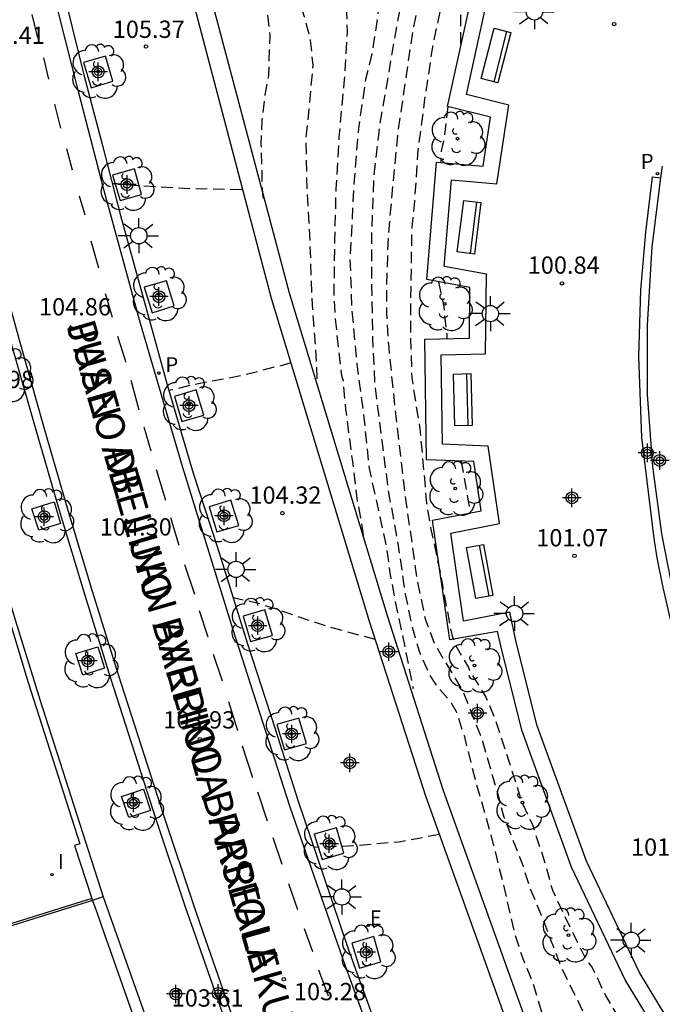
# Model space of a CAD drawing. Units: metres. Extents: x 581694 to 582044, y 4793790 to 4794041.
# Drawn here: x 581854 to 581882, y 4793897 to 4793940 of the extents above; entities that cross this region are included whole.
import ezdxf

# ---------------------------------------------------------------- set-up
doc = ezdxf.new("R2010")
doc.units = ezdxf.units.M
doc.header["$MEASUREMENT"] = 0
doc.linetypes.add('TRAZOS_NORMALES', pattern=[0.75, 0.5, -0.25])
for name, color, linetype in [('020194', 31, 'TRAZOS_NORMALES'), ('020195', 30, 'TRAZOS_NORMALES'), ('020204', 9, 'Continuous'), ('020308', 9, 'Continuous'), ('060106', 9, 'Continuous'), ('060108', 9, 'Continuous'), ('060113', 4, 'Continuous'), ('070105', 6, 'Continuous'), ('070106', 6, 'Continuous'), ('080306', 9, 'Continuous'), ('080312', 8, 'Continuous'), ('090202', 1, 'Continuous'), ('100101', 9, 'Continuous'), ('100202', 3, 'Continuous'), ('210102', 4, 'Continuous'), ('210205', 4, 'Continuous'), ('210305', 4, 'Continuous'), ('220205', 1, 'Continuous'), ('220305', 1, 'Continuous'), ('250206', 9, 'Continuous'), ('260101', 9, 'Continuous'), ('270204', 9, 'Continuous'), ('270304', 9, 'Continuous'), ('Centroides', 1, 'Continuous')]:
    doc.layers.add(name, color=color, linetype=linetype)
doc.styles.add('ARIAL', font='arial.ttf', dxfattribs={"height": 1})
doc.styles.add('ARIALI', font='ariali.ttf', dxfattribs={"height": 1})
doc.styles.add('ROMANS', font='romans__.ttf', dxfattribs={"height": 1})

# ---------------------------------------------------------------- blocks, each defined once
blk = doc.blocks.new('Centroide')
for points in [[(0.402, 0), (-0.402, 0)], [(0, -0.402), (0, 0.402)]]:
    blk.add_lwpolyline(points)
for radius in [0.256, 0.159]:
    blk.add_circle((0, 0), radius)
blk = doc.blocks.new('FAROLA')
for p, q in [((-0.63, 0.51), (-0.255, 0.245)), ((0, 0.355), (0, 0.755)), ((0.605, 0.49), (0.276, 0.223)), ((-0.355, 0), (-0.895, 0)), ((0.355, 0), (0.855, 0)), ((-0.65, -0.52), (-0.255, -0.24)), ((0, -0.355), (0, -0.755)), ((0.585, -0.52), (0.256, -0.246))]:
    blk.add_line(p, q)
blk.add_circle((0, 0), 0.355)
blk = doc.blocks.new('BANCO')
blk.add_line((1.125, 0.1875), (-1.125, 0.1875))
blk.add_lwpolyline([(1.125, 0.75), (1.125, 0), (-1.125, 0), (-1.125, 0.75)], close=True)
blk = doc.blocks.new('REGELE')
blk.add_circle((0, 0), 0.055)
blk = doc.blocks.new('ARBOL')
blk.add_circle((0, 0), 0.0587)
for centre, radius, start, end in [((-0.564, 0.381), 0.532, 92.28, 254.58), ((-0.28, 0.855), 0.3, 359.2878, 173.6078), ((0.097, 0.97), 0.21, 23.1565, 160.4665), ((0.438, 0.881), 0.24, 301.578, 139.328), ((0.656, 0.288), 0.443, 319.8556, 114.7656), ((-0.091, 0.321), 0.12, 119.14, 310.56), ((0.819, -0.249), 0.383, 235.5275, 62.0275), ((-0.556, -0.339), 0.555, 142.64, 266.54), ((-0.039, -0.384), 0.21, 189.64, 323.88), ((0.299, -0.624), 0.532, 224.67, 0.24), ((-0.301, -0.676), 0.45, 213.78, 295.32)]:
    blk.add_arc(centre, radius, start, end)
blk = doc.blocks.new('COTAPU')
blk.add_circle((0, 0), 0.075)
blk = doc.blocks.new('PLUVI3')
blk.add_circle((0, 0), 0.055)
blk = doc.blocks.new('REIND')
blk.add_circle((0, 0), 0.055)

msp = doc.modelspace()

# ---------------------------------------------------------------- linework, layer by layer
at = {"layer": '020194', "flags": 128}
for points, elevation in [([(581874.443, 4793952.332), (581875.322, 4793949.852), (581875.842, 4793948.822), (581876.222, 4793947.752), (581876.232, 4793947.292), (581876.122, 4793946.063), (581875.932, 4793945.423), (581875.462, 4793944.293), (581874.722, 4793943.253), (581874.152, 4793942.283), (581873.972, 4793941.893), (581873.642, 4793940.853), (581873.442, 4793939.753), (581873.432, 4793938.433), (581873.432, 4793938.373)], 101.64), ([(581870.283, 4793951.252), (581870.593, 4793950.243), (581870.723, 4793950.073), (581871.753, 4793947.443), (581872.193, 4793946.403), (581872.323, 4793945.993), (581872.442, 4793944.823), (581872.432, 4793943.703), (581872.222, 4793942.493), (581871.842, 4793941.363), (581871.382, 4793939.223), (581871.062, 4793937.043), (581870.722, 4793934.703), (581870.502, 4793932.433), (581870.302, 4793930.293), (581870.222, 4793928.063), (581870.222, 4793926.873), (581870.322, 4793925.363), (581870.542, 4793923.203), (581870.792, 4793921.003), (581871.052, 4793918.783), (581871.382, 4793916.473), (581871.552, 4793915.313), (581871.912, 4793913.544), (581872.322, 4793912.484), (581873.542, 4793910.444), (581874.392, 4793908.284), (581875.022, 4793906.084), (581875.322, 4793904.984), (581876.151, 4793902.854), (581876.421, 4793901.984), (581876.941, 4793900.734), (581877.771, 4793898.564), (581878.731, 4793896.574), (581879.751, 4793894.414), (581880.651, 4793892.334), (581881.651, 4793890.284), (581882.141, 4793889.254), (581882.481, 4793888.234), (581882.521, 4793888.004), (581882.501, 4793887.794), (581882.411, 4793887.394), (581882.231, 4793887.004), (581881.891, 4793886.484), (581881.091, 4793885.754), (581881.091, 4793885.544), (581881.181, 4793885.124), (581881.851, 4793883.004), (581881.841, 4793881.774)], 102.64), ([(581868.653, 4793950.783), (581868.893, 4793950.353), (581869.413, 4793948.863), (581870.143, 4793946.703), (581870.833, 4793944.663), (581871.132, 4793943.613), (581871.282, 4793942.493), (581871.262, 4793942.293), (581871.012, 4793940.933), (581870.722, 4793939.603), (581870.322, 4793937.313), (581869.922, 4793934.973), (581869.662, 4793932.663), (581869.582, 4793930.453), (581869.582, 4793928.063), (581869.622, 4793925.773), (581869.722, 4793923.663), (581870.022, 4793921.333), (581870.302, 4793919.143), (581870.722, 4793916.863), (581871.042, 4793914.664), (581871.312, 4793913.334), (581871.642, 4793912.184), (581872.092, 4793911.144), (581872.352, 4793910.754), (581873.022, 4793909.964), (581873.252, 4793909.564), (581873.592, 4793908.524), (581874.122, 4793906.434), (581874.722, 4793904.334), (581875.291, 4793902.084), (581875.781, 4793899.924), (581876.141, 4793898.854), (581876.551, 4793897.874), (581877.191, 4793895.724), (581877.591, 4793893.774), (581877.701, 4793892.204)], 103.14), ([(581867.183, 4793950.373), (581867.233, 4793949.993), (581867.783, 4793948.793), (581868.663, 4793946.813), (581869.053, 4793945.723), (581869.593, 4793943.573), (581869.912, 4793941.333), (581869.912, 4793940.213), (581869.582, 4793938.043), (581869.322, 4793936.993), (581869.012, 4793934.863), (581868.822, 4793932.623), (581868.702, 4793930.363), (581868.642, 4793929.233), (581868.722, 4793927.003), (581868.942, 4793924.643), (581869.232, 4793922.443), (581869.472, 4793920.113), (581869.972, 4793917.873), (581870.222, 4793916.723), (581870.342, 4793915.873), (581870.352, 4793915.683), (581870.602, 4793914.374), (581871.032, 4793912.314), (581871.382, 4793910.564)], 103.64), ([(581865.473, 4793949.943), (581865.683, 4793949.403), (581866.003, 4793948.793), (581866.663, 4793947.963), (581867.153, 4793946.903), (581867.343, 4793945.833), (581867.373, 4793943.613), (581867.573, 4793942.543), (581868.402, 4793940.503), (581868.482, 4793940.113), (581868.522, 4793939.043), (581868.382, 4793936.833), (581868.162, 4793934.483), (581868.032, 4793932.253), (581867.972, 4793930.003), (581867.942, 4793927.693), (581868.012, 4793926.483), (581868.272, 4793924.143), (581868.342, 4793923.933), (581868.452, 4793922.683), (581868.752, 4793920.403), (581868.962, 4793918.693), (581869.222, 4793917.223), (581869.222, 4793917.083)], 104.14), ([(581862.513, 4793949.183), (581862.963, 4793947.713), (581863.603, 4793945.603), (581864.173, 4793943.463), (581864.753, 4793941.313), (581865.033, 4793940.123), (581865.163, 4793938.913), (581865.103, 4793937.143), (581864.953, 4793936.323), (581864.822, 4793935.243), (581864.782, 4793934.173), (581864.842, 4793932.003), (581864.882, 4793931.823)], 105.14), ([(581872.892, 4793935.823), (581872.702, 4793934.293), (581872.642, 4793934.083), (581872.602, 4793933.873), (581872.582, 4793933.393)], 101.64), ([(581863.952, 4793932.203), (581861.723, 4793932.243), (581859.573, 4793932.373), (581858.543, 4793932.463), (581858.323, 4793932.463)], 105.14), ([(581872.482, 4793928.213), (581872.702, 4793927.223), (581872.802, 4793926.153), (581872.842, 4793925.963), (581872.842, 4793925.753)], 101.64), ([(581873.462, 4793920.433), (581873.812, 4793918.433), (581873.842, 4793918.183)], 101.64), ([(581869.752, 4793912.694), (581867.722, 4793913.234), (581865.692, 4793913.924), (581864.682, 4793914.254), (581863.572, 4793914.504)], 104.14), ([(581872.522, 4793904.234), (581870.762, 4793903.904), (581868.572, 4793903.724), (581867.092, 4793903.674)], 103.64)]:
    msp.add_lwpolyline(points, dxfattribs=dict(at, elevation=elevation))
at = {"layer": '020195', "flags": 128}
for points, elevation in [([(581873.083, 4793951.952), (581873.663, 4793950.812), (581873.853, 4793950.442), (581873.933, 4793950.242), (581874.203, 4793949.242), (581874.592, 4793948.232), (581874.872, 4793947.153), (581874.832, 4793946.723), (581874.342, 4793945.293), (581873.592, 4793943.143), (581872.852, 4793941.123), (581872.672, 4793940.543), (581872.222, 4793938.403), (581871.882, 4793936.143), (581871.592, 4793933.943), (581871.442, 4793931.703), (581871.322, 4793930.573), (581871.282, 4793928.223), (581871.262, 4793926.083), (581871.322, 4793924.043), (581871.672, 4793921.833), (581871.872, 4793919.683), (581871.962, 4793918.613), (581872.142, 4793917.533), (581872.592, 4793915.413), (581872.982, 4793913.254), (581873.072, 4793912.854), (581873.222, 4793912.444), (581873.782, 4793911.474), (581873.852, 4793911.294), (581874.542, 4793910.194), (581874.972, 4793909.144), (581875.682, 4793906.954), (581876.102, 4793905.624), (581876.571, 4793904.624), (581877.131, 4793902.904), (581877.421, 4793901.814), (581878.401, 4793899.774), (581878.891, 4793898.794), (581879.151, 4793898.464), (581879.721, 4793897.254), (581880.841, 4793895.334), (581881.171, 4793894.754), (581882.511, 4793892.964), (581883.701, 4793891.114), (581885.041, 4793889.294), (581885.731, 4793888.404), (581886.171, 4793887.584), (581886.871, 4793886.724), (581887.621, 4793885.964), (581889.091, 4793884.254), (581889.621, 4793883.814), (581890.411, 4793883.394), (581891.631, 4793883.114), (581892.071, 4793883.114)], 102.14), ([(581863.553, 4793949.453), (581864.203, 4793947.413), (581864.853, 4793945.103), (581865.543, 4793942.933), (581866.283, 4793940.793), (581866.663, 4793939.723), (581866.922, 4793938.683), (581867.032, 4793937.613), (581866.832, 4793935.403), (581866.722, 4793934.373), (581866.772, 4793932.113), (581866.902, 4793929.953), (581866.982, 4793927.483), (581867.142, 4793925.413), (581867.222, 4793923.733), (581867.222, 4793923.723)], 104.64), ([(581866.072, 4793924.703), (581865.662, 4793924.563), (581865.452, 4793924.533), (581863.982, 4793924.143), (581861.842, 4793923.743), (581860.792, 4793923.493)], 104.64)]:
    msp.add_lwpolyline(points, dxfattribs=dict(at, elevation=elevation))
at = {"layer": '060106', "flags": 128}
msp.add_lwpolyline([(581857.443, 4793901.464), (581848.69, 4793898.73)], dxfattribs=at)
at = {"layer": '060108', "flags": 128}
for points in [[(581842.2, 4793971.07), (581845.336, 4793959.89), (581849.16, 4793943.998), (581849.512, 4793942.44), (581849.795, 4793941.328), (581850.985, 4793936.481), (581851.288, 4793935.32), (581852.997, 4793928.996), (581853.992, 4793925.381), (581855.012, 4793921.786), (581856.06, 4793918.2), (581857.137, 4793914.622), (581858.241, 4793911.057), (581860.221, 4793904.895), (581861.512, 4793901.056), (581861.927, 4793899.873), (581862.891, 4793897.094), (581863.558, 4793895.179), (581863.979, 4793894.043), (581864.348, 4793893.066), (581865.492, 4793889.838), (581867.597, 4793884.298), (581870.125, 4793878.008), (581875.09, 4793866.03)], [(581856.343, 4793940.243), (581857.103, 4793937.193), (581857.913, 4793934.123), (581858.693, 4793931.083), (581859.872, 4793926.793), (581860.722, 4793923.703), (581861.842, 4793919.914), (581862.892, 4793916.684), (581864.202, 4793912.504), (581865.402, 4793908.814), (581866.382, 4793905.724), (581867.512, 4793902.394), (581868.572, 4793899.224), (581869.761, 4793895.964), (581871.131, 4793892.374), (581872.081, 4793889.864), (581873.221, 4793886.834), (581874.961, 4793882.424), (581876.711, 4793878.154), (581878.721, 4793873.295), (581881.041, 4793867.755), (581882.329, 4793864.892)], [(581857.94, 4793901.537), (581859.347, 4793897.566), (581861.467, 4793891.575)]]:
    msp.add_lwpolyline(points, dxfattribs=at)
at = {"layer": '060113', "flags": 128}
for points in [[(581882.5, 4793851.045), (581878.14, 4793860.335), (581875.5, 4793866.21), (581870.47, 4793878.14), (581867.94, 4793884.43), (581865.85, 4793889.96), (581864.7, 4793893.19), (581864.33, 4793894.17), (581863.91, 4793895.29), (581863.25, 4793897.21), (581862.28, 4793899.99), (581861.87, 4793901.17), (581860.58, 4793905.01), (581858.6, 4793911.16), (581857.49, 4793914.73), (581856.42, 4793918.29), (581855.38, 4793921.88), (581854.36, 4793925.48), (581853.36, 4793929.09), (581851.65, 4793935.41), (581851.35, 4793936.57), (581850.16, 4793941.41)], [(581885.28, 4793857.77), (581881.89, 4793864.875), (581878.571, 4793872.585), (581875.721, 4793879.494), (581872.771, 4793886.934), (581870.901, 4793891.784), (581868.442, 4793898.524), (581866.052, 4793905.424), (581863.562, 4793913.154), (581861.372, 4793920.194), (581859.552, 4793926.403), (581857.973, 4793932.223), (581856.873, 4793936.473), (581855.733, 4793940.943)]]:
    msp.add_lwpolyline(points, dxfattribs=at)
at = {"layer": '070105', "flags": 128}
for points in [[(581877.453, 4793953.182), (581872.823, 4793951.872), (581866.853, 4793950.283), (581860.593, 4793948.673), (581862.323, 4793941.643), (581866.002, 4793927.733), (581870.262, 4793913.734), (581872.692, 4793906.144), (581877.641, 4793892.334), (581881.381, 4793882.924), (581886.38, 4793871.004)], [(581859.473, 4793949.273), (581859.813, 4793948.523), (581861.553, 4793941.453), (581865.222, 4793927.503), (581869.482, 4793913.494), (581871.932, 4793905.874), (581876.891, 4793892.044), (581880.641, 4793882.624), (581885.581, 4793870.834), (581886.1, 4793869.644)], [(581884.371, 4793891.734), (581882.151, 4793895.334), (581880.581, 4793897.924), (581878.251, 4793902.814), (581876.092, 4793908.754), (581875.182, 4793912.423), (581875.042, 4793913.043), (581872.972, 4793912.674), (581872.222, 4793917.873), (581874.332, 4793918.283), (581874.022, 4793920.413), (581871.962, 4793920.483), (581871.892, 4793925.723), (581873.832, 4793925.773), (581873.842, 4793927.963), (581871.972, 4793928.313), (581872.402, 4793933.403), (581874.422, 4793933.223), (581874.732, 4793935.353), (581872.872, 4793935.823), (581874.012, 4793941.003)], [(581882.751, 4793895.694), (581881.201, 4793898.254), (581878.901, 4793903.084), (581876.762, 4793908.944), (581875.852, 4793912.583), (581875.582, 4793913.873), (581873.562, 4793913.493), (581873.012, 4793917.313), (581875.122, 4793917.723), (581874.632, 4793921.083), (581872.652, 4793921.163), (581872.592, 4793925.043), (581874.522, 4793925.083), (581874.562, 4793928.543), (581872.722, 4793928.873), (581873.042, 4793932.643), (581875.012, 4793932.463), (581875.532, 4793935.873), (581873.702, 4793936.333), (581874.542, 4793940.173)], [(581882.121, 4793932.723), (581882.192, 4793933.223)], [(581848.558, 4793932.99), (581849.912, 4793928.147), (581850.91, 4793924.52), (581851.937, 4793920.901), (581852.992, 4793917.29), (581854.076, 4793913.688), (581855.189, 4793910.094), (581857.175, 4793903.916), (581857.94, 4793901.537)], [(581884.294, 4793908.771), (581883.771, 4793910.293), (581882.951, 4793913.283), (581882.172, 4793917.273), (581881.782, 4793920.203), (581881.542, 4793923.323), (581881.552, 4793926.333), (581881.752, 4793929.733), (581882.121, 4793932.723)], [(581852.83, 4793916.93), (581854.68, 4793910.83), (581856.93, 4793903.83), (581856.69, 4793903.75), (581857.443, 4793901.464)], [(581857.94, 4793901.537), (581857.471, 4793901.378)], [(581857.471, 4793901.378), (581848.71, 4793898.64)], [(581857.443, 4793901.464), (581857.471, 4793901.378)]]:
    msp.add_lwpolyline(points, dxfattribs=at)
at = {"layer": '070106', "flags": 128}
msp.add_lwpolyline([(581857.471, 4793901.378), (581857.673, 4793900.826), (581857.977, 4793899.935), (581858.403, 4793898.752), (581860.07, 4793894.026), (581860.479, 4793892.849), (581860.798, 4793891.954), (581860.977, 4793891.433)], dxfattribs=at)
at = {"layer": '100101', "flags": 128}
for points in [[(581857.083, 4793937.733), (581857.413, 4793936.623), (581858.353, 4793936.913), (581858.033, 4793938.003), (581857.083, 4793937.733)], [(581858.343, 4793932.833), (581858.673, 4793931.733), (581859.603, 4793932.003), (581859.293, 4793933.113), (581858.343, 4793932.833)], [(581859.722, 4793927.973), (581860.062, 4793926.873), (581861.012, 4793927.163), (581860.682, 4793928.253), (581859.722, 4793927.973)], [(581861.032, 4793923.243), (581861.352, 4793922.154), (581862.302, 4793922.433), (581861.972, 4793923.523), (581861.032, 4793923.243)], [(581862.542, 4793918.454), (581862.872, 4793917.364), (581863.822, 4793917.644), (581863.482, 4793918.744), (581862.542, 4793918.454)], [(581864.012, 4793913.704), (581864.332, 4793912.604), (581865.282, 4793912.874), (581864.952, 4793913.984), (581864.012, 4793913.704)], [(581865.472, 4793909.004), (581865.802, 4793907.904), (581866.752, 4793908.184), (581866.422, 4793909.284), (581865.472, 4793909.004)], [(581867.092, 4793904.244), (581867.432, 4793903.144), (581868.382, 4793903.424), (581868.052, 4793904.524), (581867.092, 4793904.244)], [(581868.722, 4793899.524), (581869.052, 4793898.434), (581869.982, 4793898.714), (581869.672, 4793899.814), (581868.722, 4793899.524)]]:
    msp.add_lwpolyline(points, dxfattribs=at)
for points in [[(581855.14, 4793917.44), (581854.85, 4793918.37), (581855.81, 4793918.66), (581856.09, 4793917.73)], [(581857.05, 4793911.15), (581856.75, 4793912.08), (581857.71, 4793912.37), (581858, 4793911.45)], [(581859.05, 4793904.97), (581858.73, 4793905.89), (581859.68, 4793906.2), (581859.99, 4793905.28)]]:
    msp.add_lwpolyline(points, close=True, dxfattribs=at)
at = {"layer": '210102', "flags": 128}
for points in [[(581883.961, 4793908.653), (581882.971, 4793911.753), (581882.222, 4793914.953), (581881.972, 4793916.233), (581881.842, 4793917.083), (581881.302, 4793921.453), (581881.172, 4793924.973), (581881.262, 4793927.853), (581881.472, 4793930.373), (581881.772, 4793932.773)], [(581881.772, 4793932.773), (581882.121, 4793932.723)]]:
    msp.add_lwpolyline(points, dxfattribs=at)
at = {"layer": '260101', "flags": 128}
for points in [[(581854.843, 4793939.813), (581855.093, 4793938.793)], [(581855.343, 4793937.933), (581855.573, 4793937.003)], [(581855.823, 4793935.923), (581856.093, 4793934.873)], [(581856.343, 4793933.993), (581856.593, 4793933.073)], [(581856.893, 4793931.943), (581857.143, 4793931.123)], [(581857.403, 4793929.993), (581857.733, 4793928.823)], [(581858.023, 4793927.703), (581858.332, 4793926.673)], [(581858.552, 4793925.853), (581858.892, 4793924.813), (581858.912, 4793924.723)], [(581859.132, 4793923.943), (581859.482, 4793922.664)], [(581859.702, 4793921.924), (581860.012, 4793920.874)], [(581860.232, 4793920.074), (581860.642, 4793918.734)], [(581860.852, 4793917.994), (581861.222, 4793916.784)], [(581861.472, 4793915.954), (581861.892, 4793914.664)], [(581862.102, 4793913.954), (581862.462, 4793912.854), (581862.472, 4793912.794)], [(581862.712, 4793912.064), (581863.092, 4793910.904)], [(581863.372, 4793910.004), (581863.762, 4793908.744)], [(581863.972, 4793908.084), (581864.422, 4793906.704)], [(581864.632, 4793906.084), (581864.672, 4793905.954)], [(581864.672, 4793905.974), (581865.052, 4793904.824)], [(581865.302, 4793904.104), (581865.692, 4793902.944)], [(581865.972, 4793902.104), (581866.372, 4793900.974)], [(581866.662, 4793900.154), (581867.012, 4793899.154)], [(581867.272, 4793898.364), (581867.692, 4793897.234)]]:
    msp.add_lwpolyline(points, dxfattribs=at)

# ---------------------------------------------------------------- block references
at = {"layer": '020204', "rotation": 359.9987685839998}
for p in [(581880.102, 4793939.393, 100.65), (581859.793, 4793938.423, 105.37), (581877.842, 4793928.143, 100.84), (581856.923, 4793926.243, 104.86), (581865.712, 4793918.174, 104.32), (581859.372, 4793916.834, 104.3), (581878.382, 4793916.323, 101.07), (581862.132, 4793908.374, 103.93), (581865.772, 4793897.954, 103.28)]:
    msp.add_blockref('COTAPU', p, dxfattribs=at)
at = {"layer": '090202'}
for p, rotation in [((581875.337, 4793937.938), 75.61015702246314), ((581874.182, 4793930.533), 82.94646259209733), ((581873.917, 4793923.103), 91.43086476965063), ((581874.638, 4793915.713), 100.511395763559)]:
    msp.add_blockref('BANCO', p, dxfattribs=dict(at, rotation=rotation))
at = {"layer": '100202', "rotation": 359.9987685839998}
for p in [(581857.723, 4793937.333), (581873.302, 4793934.423), (581858.953, 4793932.473), (581860.352, 4793927.683), (581872.752, 4793927.253), (581861.652, 4793922.923), (581873.212, 4793919.243), (581863.212, 4793918.064), (581864.632, 4793913.324), (581874.042, 4793911.564), (581866.102, 4793908.604), (581876.122, 4793905.624), (581867.762, 4793903.874), (581878.121, 4793899.864), (581869.412, 4793899.144)]:
    msp.add_blockref('ARBOL', p, dxfattribs=at)
at = {"layer": '100202'}
for p in [(581853.7, 4793924.18), (581855.47, 4793918.05), (581857.38, 4793911.76), (581859.36, 4793905.58)]:
    msp.add_blockref('ARBOL', p, dxfattribs=at)
at = {"layer": '210205', "rotation": 359.9987685839998}
for p in [(581881.982, 4793932.903, 100.9), (581860.352, 4793924.253, 104.59)]:
    msp.add_blockref('PLUVI3', p, dxfattribs=at)
at = {"layer": '220205', "rotation": 359.9987685839998}
msp.add_blockref('REGELE', (581869.442, 4793900.294, 103.43), dxfattribs=at)
at = {"layer": '250206', "rotation": 359.9987685839998}
for p in [(581876.642, 4793939.923), (581859.483, 4793930.213), (581874.732, 4793926.833), (581863.702, 4793915.734), (581875.782, 4793913.823), (581868.292, 4793901.524), (581880.841, 4793899.644)]:
    msp.add_blockref('FAROLA', p, dxfattribs=at)
at = {"layer": '270204'}
msp.add_blockref('REIND', (581855.72, 4793902.49, 105.14), dxfattribs=at)
at = {"layer": 'Centroides', "rotation": 359.9987685839998}
for p in [(581857.721, 4793937.319), (581858.974, 4793932.43), (581860.359, 4793927.571), (581861.662, 4793922.842), (581881.543, 4793920.792), (581882.079, 4793920.462), (581878.269, 4793918.842), (581855.378, 4793918.023), (581863.179, 4793918.063), (581864.639, 4793913.294), (581870.328, 4793912.164), (581857.275, 4793911.764), (581874.173, 4793909.501), (581866.114, 4793908.595), (581868.638, 4793907.345), (581859.246, 4793905.605), (581867.739, 4793903.836), (581869.355, 4793899.127), (581861.092, 4793897.317), (581862.923, 4793897.337)]:
    msp.add_blockref('Centroide', p, dxfattribs=at)

# ---------------------------------------------------------------- texts
at = {"layer": '020308', "style": 'ARIAL'}
for s, p in [('105.37', (581858.353, 4793938.793)), ('105.41', (581852.283, 4793938.533)), ('100.84', (581876.352, 4793928.563)), ('104.86', (581855.153, 4793926.754)), ('104.32', (581864.282, 4793918.584)), ('104.30', (581857.792, 4793917.204)), ('101.07', (581876.722, 4793916.733)), ('103.93', (581860.542, 4793908.834)), ('101.21', (581880.831, 4793903.314)), ('103.28', (581866.212, 4793897.044))]:
    msp.add_text(s, height=0.75, rotation=359.9988, dxfattribs=at).set_placement(p)
for s, p in [('104.98', (581851.814, 4793923.603)), ('103.61', (581860.907, 4793896.767))]:
    msp.add_text(s, height=0.75, dxfattribs=at).set_placement(p)
at = {"layer": '080306', "style": 'ARIALI'}
msp.add_text('JUAN   ABELINO  BARRIOLA  PASEALEKUA', height=1.25, rotation=286, dxfattribs=at).set_placement((581856.331, 4793926.345))
at = {"layer": '080312', "style": 'ARIALI'}
msp.add_text('PASEO DE  JUAN AVELINO  BARRIOLA', height=1.25, rotation=286.0625, dxfattribs=at).set_placement((581856.331, 4793926.345))
at = {"layer": '210305', "style": 'ROMANS'}
for p in [(581881.252, 4793933.113), (581860.632, 4793924.293)]:
    msp.add_text('P', height=0.65, rotation=359.9988, dxfattribs=at).set_placement(p)
at = {"layer": '220305', "style": 'ROMANS'}
msp.add_text('E', height=0.65, rotation=359.9988, dxfattribs=at).set_placement((581869.502, 4793900.294))
at = {"layer": '270304', "style": 'ROMANS'}
msp.add_text('I', height=0.65, dxfattribs=at).set_placement((581855.97, 4793902.74))

doc.saveas('drawing.dxf')
